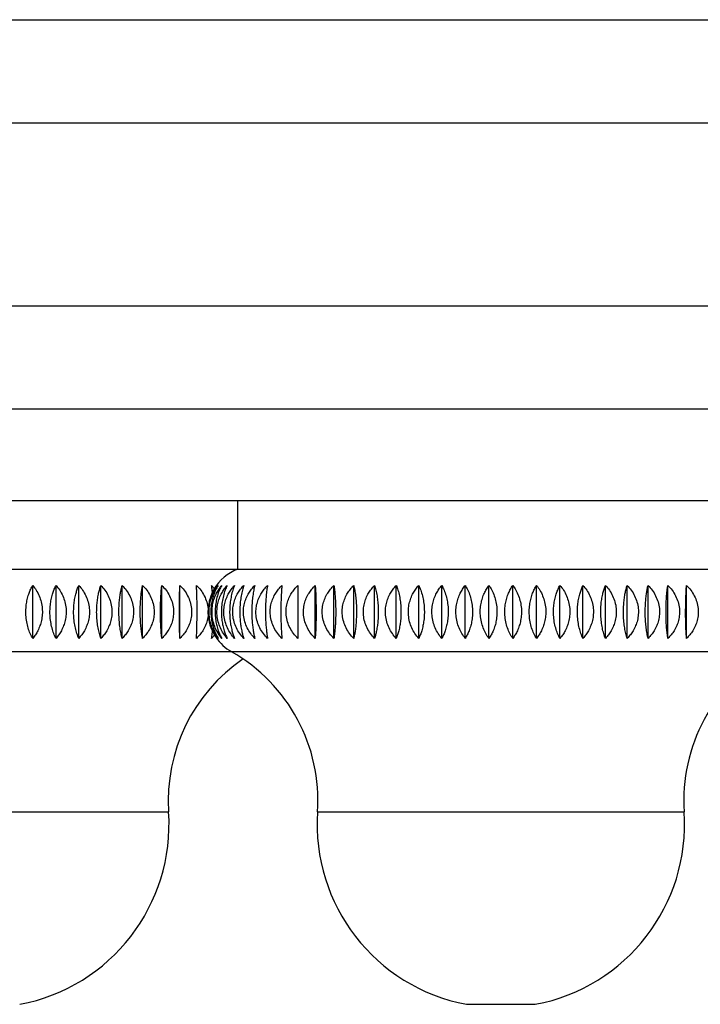
# Model space of a CAD drawing. Units: millimetres. Extents: x 20 to 400, y 25 to 574.
# Drawn here: x 123 to 138, y 115 to 136 of the extents above; entities that cross this region are included whole.
import ezdxf

# ---------------------------------------------------------------- set-up
doc = ezdxf.new("R2010")
doc.units = ezdxf.units.MM
doc.header["$LTSCALE"] = 2

msp = doc.modelspace()

# ---------------------------------------------------------------- linework, layer by layer
at = {"color": 7, "linetype": 'Continuous', "lineweight": 25}
for p, q in [((88.905, 136.097), (156.405, 136.097)), ((88.905, 133.847), (156.405, 133.847)), ((88.905, 129.847), (156.405, 129.847)), ((88.905, 127.597), (156.405, 127.597)), ((91.155, 125.597), (154.155, 125.597)), ((128.155, 125.597), (128.155, 124.097)), ((117.155, 124.097), (128.155, 124.097)), ((128.155, 124.097), (139.655, 124.097)), ((123.689, 122.586), (123.689, 123.745)), ((124.197, 122.586), (124.197, 123.745)), ((124.694, 122.586), (124.694, 123.745)), ((125.177, 122.586), (125.177, 123.745)), ((125.642, 122.586), (125.642, 123.745)), ((126.086, 122.586), (126.086, 123.745)), ((126.506, 122.586), (126.506, 123.745)), ((126.899, 122.586), (126.899, 123.745)), ((127.593, 123.745), (127.658, 123.67)), ((129.854, 122.586), (129.854, 123.745)), ((130.261, 122.586), (130.261, 123.745)), ((130.693, 122.586), (130.693, 123.745)), ((131.148, 122.586), (131.148, 123.745)), ((131.622, 122.586), (131.622, 123.745)), ((132.113, 122.586), (132.113, 123.745)), ((132.616, 122.586), (132.616, 123.745)), ((133.128, 122.586), (133.128, 123.745)), ((133.645, 122.586), (133.645, 123.745)), ((134.164, 122.586), (134.164, 123.745)), ((134.682, 122.586), (134.682, 123.745)), ((135.194, 122.586), (135.194, 123.745)), ((135.697, 122.586), (135.697, 123.745)), ((136.187, 122.586), (136.187, 123.745)), ((136.662, 122.586), (136.662, 123.745)), ((137.117, 122.586), (137.117, 123.745)), ((137.549, 122.586), (137.549, 123.745)), ((137.956, 122.586), (137.956, 123.745)), ((127.569, 122.856), (127.588, 122.804)), ((127.659, 122.66), (127.593, 122.586)), ((133.155, 114.597), (134.655, 114.597))]:
    msp.add_line(p, q, dxfattribs=at)
at = {"color": 8, "linetype": 'Continuous', "lineweight": 25}
for p, q in [((117.285, 122.297), (128.025, 122.297)), ((128.025, 122.297), (139.785, 122.297)), ((118.655, 118.797), (126.655, 118.797)), ((129.905, 118.797), (137.905, 118.797))]:
    msp.add_line(p, q, dxfattribs=at)
at = {"color": 7, "linetype": 'Continuous', "lineweight": 25}
for centre, radius, start, end in [((128.52, 123.166), 1, 111.4057, 150.4966), ((128.52, 123.166), 1, 213.8914, 240.3404), ((130.385, 119.048), 3.738, 124.2655, 183.8592), ((126.175, 119.048), 3.738, 356.1408, 60.3404), ((141.635, 119.048), 3.738, 119.6596, 183.8592), ((122.664, 118.527), 4, 280.6747, 3.8592), ((133.896, 118.527), 4, 176.1408, 259.3253), ((133.914, 118.527), 4, 280.6747, 3.8592)]:
    msp.add_arc(centre, radius, start, end, dxfattribs=at)
for points, knots in [([(123.689, 122.586), (123.67, 122.621), (123.632, 122.691), (123.588, 122.813), (123.556, 122.948), (123.539, 123.085), (123.538, 123.222), (123.551, 123.348), (123.575, 123.468), (123.607, 123.573), (123.645, 123.666), (123.674, 123.719), (123.689, 123.745)], [0, 0, 0, 0, 0.109074, 0.220709, 0.330083, 0.44335, 0.541746, 0.643335, 0.736986, 0.832927, 0.915902, 1, 1, 1, 1]), ([(123.689, 123.745), (123.715, 123.71), (123.768, 123.64), (123.831, 123.518), (123.876, 123.383), (123.899, 123.246), (123.901, 123.11), (123.883, 122.983), (123.849, 122.863), (123.804, 122.759), (123.75, 122.665), (123.709, 122.613), (123.689, 122.586)], [0, 0, 0, 0, 0.109074, 0.220709, 0.330083, 0.44335, 0.541746, 0.643335, 0.736986, 0.832927, 0.915902, 1, 1, 1, 1]), ([(124.197, 122.586), (124.18, 122.621), (124.147, 122.691), (124.108, 122.813), (124.08, 122.948), (124.065, 123.085), (124.065, 123.222), (124.075, 123.348), (124.096, 123.468), (124.125, 123.573), (124.159, 123.666), (124.184, 123.719), (124.197, 123.745)], [0, 0, 0, 0, 0.109074, 0.220709, 0.330083, 0.44335, 0.541746, 0.643335, 0.736986, 0.832927, 0.915902, 1, 1, 1, 1]), ([(124.197, 123.745), (124.225, 123.71), (124.281, 123.64), (124.346, 123.518), (124.395, 123.383), (124.419, 123.246), (124.42, 123.11), (124.402, 122.983), (124.366, 122.863), (124.318, 122.759), (124.261, 122.665), (124.218, 122.613), (124.197, 122.586)], [0, 0, 0, 0, 0.109074, 0.220709, 0.330083, 0.44335, 0.541746, 0.643335, 0.736986, 0.832927, 0.915902, 1, 1, 1, 1]), ([(124.694, 122.586), (124.68, 122.621), (124.651, 122.691), (124.618, 122.813), (124.594, 122.948), (124.582, 123.085), (124.581, 123.222), (124.59, 123.348), (124.608, 123.468), (124.632, 123.573), (124.661, 123.666), (124.683, 123.719), (124.694, 123.745)], [0, 0, 0, 0, 0.109074, 0.220709, 0.330083, 0.44335, 0.541746, 0.643335, 0.736986, 0.832927, 0.915902, 1, 1, 1, 1]), ([(124.694, 123.745), (124.723, 123.71), (124.782, 123.64), (124.85, 123.518), (124.901, 123.383), (124.926, 123.246), (124.928, 123.11), (124.909, 122.983), (124.871, 122.863), (124.821, 122.759), (124.761, 122.665), (124.716, 122.613), (124.694, 122.586)], [0, 0, 0, 0, 0.109074, 0.220709, 0.330083, 0.44335, 0.541746, 0.643335, 0.736986, 0.832927, 0.915902, 1, 1, 1, 1]), ([(125.177, 122.586), (125.165, 122.621), (125.142, 122.691), (125.114, 122.813), (125.094, 122.948), (125.084, 123.085), (125.084, 123.222), (125.091, 123.348), (125.106, 123.468), (125.126, 123.573), (125.15, 123.666), (125.168, 123.719), (125.177, 123.745)], [0, 0, 0, 0, 0.109074, 0.220709, 0.330083, 0.44335, 0.541746, 0.643335, 0.736986, 0.832927, 0.915902, 1, 1, 1, 1]), ([(125.177, 123.745), (125.207, 123.71), (125.268, 123.64), (125.339, 123.518), (125.391, 123.383), (125.417, 123.246), (125.419, 123.11), (125.399, 122.983), (125.361, 122.863), (125.308, 122.759), (125.247, 122.665), (125.2, 122.613), (125.177, 122.586)], [0, 0, 0, 0, 0.109074, 0.220709, 0.330083, 0.44335, 0.541746, 0.643335, 0.736986, 0.832927, 0.915902, 1, 1, 1, 1]), ([(125.642, 122.586), (125.633, 122.621), (125.615, 122.691), (125.593, 122.813), (125.578, 122.948), (125.57, 123.085), (125.569, 123.222), (125.575, 123.348), (125.587, 123.468), (125.602, 123.573), (125.621, 123.666), (125.635, 123.719), (125.642, 123.745)], [0, 0, 0, 0, 0.109074, 0.220709, 0.330083, 0.44335, 0.541746, 0.643335, 0.736986, 0.832927, 0.915902, 1, 1, 1, 1]), ([(125.642, 123.745), (125.673, 123.71), (125.735, 123.64), (125.809, 123.518), (125.862, 123.383), (125.889, 123.246), (125.891, 123.11), (125.871, 122.983), (125.831, 122.863), (125.777, 122.759), (125.714, 122.665), (125.666, 122.613), (125.642, 122.586)], [0, 0, 0, 0, 0.109074, 0.220709, 0.330083, 0.44335, 0.541746, 0.643335, 0.736986, 0.832927, 0.915902, 1, 1, 1, 1]), ([(126.086, 122.586), (126.08, 122.621), (126.067, 122.691), (126.052, 122.813), (126.04, 122.948), (126.035, 123.085), (126.035, 123.222), (126.039, 123.348), (126.047, 123.468), (126.058, 123.573), (126.071, 123.666), (126.081, 123.719), (126.086, 123.745)], [0, 0, 0, 0, 0.109074, 0.220709, 0.330083, 0.44335, 0.541746, 0.643335, 0.736986, 0.832927, 0.915902, 1, 1, 1, 1]), ([(126.086, 123.745), (126.118, 123.71), (126.182, 123.64), (126.256, 123.518), (126.311, 123.383), (126.339, 123.246), (126.341, 123.11), (126.32, 122.983), (126.279, 122.863), (126.224, 122.759), (126.159, 122.665), (126.11, 122.613), (126.086, 122.586)], [0, 0, 0, 0, 0.109074, 0.220709, 0.330083, 0.44335, 0.541746, 0.643335, 0.736986, 0.832927, 0.915902, 1, 1, 1, 1]), ([(126.506, 122.586), (126.502, 122.621), (126.495, 122.691), (126.486, 122.813), (126.48, 122.948), (126.476, 123.085), (126.476, 123.222), (126.479, 123.348), (126.483, 123.468), (126.49, 123.573), (126.497, 123.666), (126.503, 123.719), (126.506, 123.745)], [0, 0, 0, 0, 0.109074, 0.2207093, 0.3300826, 0.4433501, 0.5417462, 0.6433348, 0.7369856, 0.8329268, 0.915902, 1, 1, 1, 1]), ([(126.506, 123.745), (126.538, 123.71), (126.603, 123.64), (126.679, 123.518), (126.734, 123.383), (126.762, 123.246), (126.764, 123.11), (126.743, 122.983), (126.702, 122.863), (126.646, 122.759), (126.58, 122.665), (126.531, 122.613), (126.506, 122.586)], [0, 0, 0, 0, 0.109074, 0.220709, 0.330083, 0.44335, 0.541746, 0.643335, 0.736986, 0.832927, 0.915902, 1, 1, 1, 1]), ([(126.899, 122.586), (126.898, 122.621), (126.896, 122.691), (126.894, 122.813), (126.892, 122.948), (126.891, 123.085), (126.891, 123.222), (126.892, 123.348), (126.893, 123.468), (126.895, 123.573), (126.897, 123.666), (126.898, 123.719), (126.899, 123.745)], [0, 0, 0, 0, 0.109074, 0.220709, 0.330083, 0.44335, 0.541746, 0.643335, 0.736986, 0.832927, 0.915902, 1, 1, 1, 1]), ([(126.899, 123.745), (126.931, 123.71), (126.997, 123.64), (127.073, 123.518), (127.129, 123.383), (127.157, 123.246), (127.159, 123.11), (127.138, 122.983), (127.096, 122.863), (127.04, 122.759), (126.974, 122.665), (126.924, 122.613), (126.899, 122.586)], [0, 0, 0, 0, 0.109074, 0.220709, 0.330083, 0.44335, 0.541746, 0.643335, 0.736986, 0.832927, 0.915902, 1, 1, 1, 1]), ([(127.262, 122.586), (127.264, 122.621), (127.267, 122.691), (127.271, 122.813), (127.274, 122.948), (127.276, 123.085), (127.276, 123.222), (127.275, 123.348), (127.273, 123.468), (127.27, 123.573), (127.266, 123.666), (127.264, 123.719), (127.262, 123.745)], [0, 0, 0, 0, 0.109074, 0.220709, 0.330083, 0.44335, 0.541746, 0.643335, 0.736986, 0.832927, 0.915902, 1, 1, 1, 1]), ([(127.262, 123.745), (127.295, 123.71), (127.36, 123.64), (127.436, 123.518), (127.492, 123.383), (127.52, 123.246), (127.522, 123.11), (127.501, 122.983), (127.459, 122.863), (127.403, 122.759), (127.337, 122.665), (127.287, 122.613), (127.262, 122.586)], [0, 0, 0, 0, 0.109074, 0.220709, 0.330083, 0.44335, 0.541746, 0.643335, 0.736986, 0.832927, 0.915902, 1, 1, 1, 1]), ([(127.706, 122.586), (127.683, 122.621), (127.636, 122.691), (127.581, 122.813), (127.54, 122.948), (127.52, 123.085), (127.519, 123.222), (127.534, 123.348), (127.564, 123.468), (127.604, 123.573), (127.652, 123.666), (127.688, 123.719), (127.706, 123.745)], [0, 0, 0, 0, 0.109074, 0.2207093, 0.3300826, 0.4433501, 0.5417462, 0.6433348, 0.7369856, 0.8329268, 0.915902, 1, 1, 1, 1]), ([(127.706, 123.745), (127.684, 123.71), (127.639, 123.64), (127.586, 123.518), (127.547, 123.383), (127.528, 123.246), (127.526, 123.11), (127.541, 122.983), (127.57, 122.863), (127.609, 122.759), (127.654, 122.665), (127.689, 122.613), (127.706, 122.586)], [0, 0, 0, 0, 0.109074, 0.220709, 0.330083, 0.44335, 0.541746, 0.643335, 0.736986, 0.832927, 0.915902, 1, 1, 1, 1]), ([(127.739, 122.586), (127.714, 122.621), (127.663, 122.691), (127.604, 122.813), (127.56, 122.948), (127.538, 123.085), (127.537, 123.222), (127.553, 123.348), (127.586, 123.468), (127.629, 123.573), (127.681, 123.666), (127.719, 123.719), (127.739, 123.745)], [0, 0, 0, 0, 0.109074, 0.220709, 0.330083, 0.44335, 0.541746, 0.643335, 0.736986, 0.832927, 0.915902, 1, 1, 1, 1]), ([(127.739, 123.745), (127.719, 123.71), (127.677, 123.64), (127.629, 123.518), (127.594, 123.383), (127.577, 123.246), (127.575, 123.11), (127.589, 122.983), (127.615, 122.863), (127.65, 122.759), (127.692, 122.665), (127.723, 122.613), (127.739, 122.586)], [0, 0, 0, 0, 0.109074, 0.220709, 0.330083, 0.44335, 0.541746, 0.643335, 0.736986, 0.832927, 0.915902, 1, 1, 1, 1]), ([(127.612, 123.575), (127.612, 123.576), (127.61, 123.608), (127.603, 123.665), (127.597, 123.718), (127.593, 123.745)], [0, 0, 0, 0, 0.003957, 0.498632, 1, 1, 1, 1]), ([(127.815, 122.586), (127.788, 122.621), (127.734, 122.691), (127.671, 122.813), (127.625, 122.948), (127.601, 123.085), (127.6, 123.222), (127.617, 123.348), (127.652, 123.468), (127.698, 123.573), (127.753, 123.666), (127.794, 123.719), (127.815, 123.745)], [0, 0, 0, 0, 0.109074, 0.220709, 0.330083, 0.44335, 0.541746, 0.643335, 0.736986, 0.832927, 0.915902, 1, 1, 1, 1]), ([(127.815, 123.745), (127.797, 123.71), (127.76, 123.64), (127.717, 123.518), (127.686, 123.383), (127.67, 123.246), (127.669, 123.11), (127.681, 122.983), (127.704, 122.863), (127.735, 122.759), (127.773, 122.665), (127.801, 122.613), (127.815, 122.586)], [0, 0, 0, 0, 0.109074, 0.220709, 0.330083, 0.44335, 0.541746, 0.643335, 0.736986, 0.832927, 0.915902, 1, 1, 1, 1]), ([(127.933, 122.586), (127.905, 122.621), (127.848, 122.691), (127.782, 122.813), (127.733, 122.948), (127.709, 123.085), (127.707, 123.222), (127.725, 123.348), (127.762, 123.468), (127.81, 123.573), (127.868, 123.666), (127.911, 123.719), (127.933, 123.745)], [0, 0, 0, 0, 0.109074, 0.220709, 0.330083, 0.44335, 0.541746, 0.643335, 0.736986, 0.832927, 0.915902, 1, 1, 1, 1]), ([(127.933, 123.745), (127.917, 123.71), (127.885, 123.64), (127.848, 123.518), (127.82, 123.383), (127.807, 123.246), (127.806, 123.11), (127.816, 122.983), (127.837, 122.863), (127.864, 122.759), (127.896, 122.665), (127.921, 122.613), (127.933, 122.586)], [0, 0, 0, 0, 0.109074, 0.220709, 0.330083, 0.44335, 0.541746, 0.643335, 0.736986, 0.832927, 0.915902, 1, 1, 1, 1]), ([(128.094, 122.586), (128.064, 122.621), (128.005, 122.691), (127.936, 122.813), (127.885, 122.948), (127.859, 123.085), (127.858, 123.222), (127.877, 123.348), (127.915, 123.468), (127.965, 123.573), (128.026, 123.666), (128.071, 123.719), (128.094, 123.745)], [0, 0, 0, 0, 0.109074, 0.220709, 0.330083, 0.44335, 0.541746, 0.643335, 0.736986, 0.832927, 0.915902, 1, 1, 1, 1]), ([(128.094, 123.745), (128.08, 123.71), (128.053, 123.64), (128.021, 123.518), (127.998, 123.383), (127.986, 123.246), (127.986, 123.11), (127.994, 122.983), (128.012, 122.863), (128.035, 122.759), (128.063, 122.665), (128.083, 122.613), (128.094, 122.586)], [0, 0, 0, 0, 0.109074, 0.220709, 0.330083, 0.44335, 0.541746, 0.643335, 0.736986, 0.832927, 0.915902, 1, 1, 1, 1]), ([(128.295, 122.586), (128.265, 122.621), (128.203, 122.691), (128.131, 122.813), (128.079, 122.948), (128.052, 123.085), (128.051, 123.222), (128.07, 123.348), (128.11, 123.468), (128.162, 123.573), (128.224, 123.666), (128.271, 123.719), (128.295, 123.745)], [0, 0, 0, 0, 0.109074, 0.220709, 0.330083, 0.44335, 0.541746, 0.643335, 0.736986, 0.832927, 0.915902, 1, 1, 1, 1]), ([(128.295, 123.745), (128.284, 123.71), (128.262, 123.64), (128.236, 123.518), (128.217, 123.383), (128.208, 123.246), (128.207, 123.11), (128.214, 122.983), (128.228, 122.863), (128.247, 122.759), (128.27, 122.665), (128.286, 122.613), (128.295, 122.586)], [0, 0, 0, 0, 0.109074, 0.220709, 0.330083, 0.44335, 0.541746, 0.643335, 0.736986, 0.832927, 0.915902, 1, 1, 1, 1]), ([(128.536, 122.586), (128.504, 122.621), (128.441, 122.691), (128.368, 122.813), (128.314, 122.948), (128.286, 123.085), (128.285, 123.222), (128.305, 123.348), (128.345, 123.468), (128.399, 123.573), (128.463, 123.666), (128.511, 123.719), (128.536, 123.745)], [0, 0, 0, 0, 0.109074, 0.220709, 0.330083, 0.44335, 0.541746, 0.643335, 0.736986, 0.832927, 0.915902, 1, 1, 1, 1]), ([(128.536, 123.745), (128.527, 123.71), (128.51, 123.64), (128.491, 123.518), (128.476, 123.383), (128.469, 123.246), (128.468, 123.11), (128.474, 122.983), (128.485, 122.863), (128.499, 122.759), (128.516, 122.665), (128.529, 122.613), (128.536, 122.586)], [0, 0, 0, 0, 0.109074, 0.220709, 0.330083, 0.44335, 0.541746, 0.643335, 0.736986, 0.832927, 0.915902, 1, 1, 1, 1]), ([(128.814, 122.586), (128.782, 122.621), (128.718, 122.691), (128.643, 122.813), (128.588, 122.948), (128.56, 123.085), (128.558, 123.222), (128.579, 123.348), (128.62, 123.468), (128.675, 123.573), (128.74, 123.666), (128.789, 123.719), (128.814, 123.745)], [0, 0, 0, 0, 0.109074, 0.220709, 0.330083, 0.44335, 0.541746, 0.643335, 0.736986, 0.832927, 0.915902, 1, 1, 1, 1]), ([(128.814, 123.745), (128.808, 123.71), (128.796, 123.64), (128.783, 123.518), (128.773, 123.383), (128.768, 123.246), (128.768, 123.11), (128.771, 122.983), (128.779, 122.863), (128.789, 122.759), (128.8, 122.665), (128.809, 122.613), (128.814, 122.586)], [0, 0, 0, 0, 0.109074, 0.220709, 0.330083, 0.44335, 0.541746, 0.643335, 0.736986, 0.832927, 0.915902, 1, 1, 1, 1]), ([(129.128, 122.586), (129.096, 122.621), (129.031, 122.691), (128.955, 122.813), (128.899, 122.948), (128.871, 123.085), (128.869, 123.222), (128.89, 123.348), (128.932, 123.468), (128.987, 123.573), (129.053, 123.666), (129.103, 123.719), (129.128, 123.745)], [0, 0, 0, 0, 0.109074, 0.220709, 0.330083, 0.44335, 0.541746, 0.643335, 0.736986, 0.832927, 0.915902, 1, 1, 1, 1]), ([(129.128, 123.745), (129.125, 123.71), (129.118, 123.64), (129.111, 123.518), (129.106, 123.383), (129.103, 123.246), (129.103, 123.11), (129.105, 122.983), (129.109, 122.863), (129.114, 122.759), (129.121, 122.665), (129.125, 122.613), (129.128, 122.586)], [0, 0, 0, 0, 0.109074, 0.2207093, 0.3300826, 0.4433501, 0.5417462, 0.6433348, 0.7369856, 0.8329268, 0.915902, 1, 1, 1, 1]), ([(129.475, 122.586), (129.443, 122.621), (129.378, 122.691), (129.301, 122.813), (129.245, 122.948), (129.217, 123.085), (129.215, 123.222), (129.237, 123.348), (129.278, 123.468), (129.334, 123.573), (129.4, 123.666), (129.45, 123.719), (129.475, 123.745)], [0, 0, 0, 0, 0.109074, 0.220709, 0.330083, 0.44335, 0.541746, 0.643335, 0.736986, 0.832927, 0.915902, 1, 1, 1, 1]), ([(129.475, 123.745), (129.475, 123.71), (129.474, 123.64), (129.473, 123.518), (129.473, 123.383), (129.472, 123.246), (129.472, 123.11), (129.473, 122.983), (129.473, 122.863), (129.474, 122.759), (129.474, 122.665), (129.475, 122.613), (129.475, 122.586)], [0, 0, 0, 0, 0.109074, 0.220709, 0.330083, 0.44335, 0.541746, 0.643335, 0.736986, 0.832927, 0.915902, 1, 1, 1, 1]), ([(129.854, 122.586), (129.821, 122.621), (129.756, 122.691), (129.68, 122.813), (129.624, 122.948), (129.596, 123.085), (129.595, 123.222), (129.616, 123.348), (129.657, 123.468), (129.713, 123.573), (129.779, 123.666), (129.829, 123.719), (129.854, 123.745)], [0, 0, 0, 0, 0.109074, 0.2207093, 0.3300826, 0.4433501, 0.5417462, 0.6433348, 0.7369856, 0.8329268, 0.915902, 1, 1, 1, 1]), ([(129.854, 123.745), (129.856, 123.71), (129.861, 123.64), (129.866, 123.518), (129.87, 123.383), (129.873, 123.246), (129.873, 123.11), (129.871, 122.983), (129.868, 122.863), (129.864, 122.759), (129.859, 122.665), (129.855, 122.613), (129.854, 122.586)], [0, 0, 0, 0, 0.109074, 0.220709, 0.330083, 0.44335, 0.541746, 0.643335, 0.736986, 0.832927, 0.915902, 1, 1, 1, 1]), ([(130.261, 122.586), (130.229, 122.621), (130.164, 122.691), (130.089, 122.813), (130.034, 122.948), (130.006, 123.085), (130.004, 123.222), (130.025, 123.348), (130.066, 123.468), (130.121, 123.573), (130.187, 123.666), (130.236, 123.719), (130.261, 123.745)], [0, 0, 0, 0, 0.109074, 0.220709, 0.330083, 0.44335, 0.541746, 0.643335, 0.736986, 0.832927, 0.915902, 1, 1, 1, 1]), ([(130.261, 123.745), (130.266, 123.71), (130.276, 123.64), (130.288, 123.518), (130.297, 123.383), (130.301, 123.246), (130.301, 123.11), (130.298, 122.983), (130.291, 122.863), (130.283, 122.759), (130.272, 122.665), (130.265, 122.613), (130.261, 122.586)], [0, 0, 0, 0, 0.109074, 0.220709, 0.330083, 0.44335, 0.541746, 0.643335, 0.736986, 0.832927, 0.915902, 1, 1, 1, 1]), ([(130.693, 122.586), (130.662, 122.621), (130.598, 122.691), (130.524, 122.813), (130.47, 122.948), (130.443, 123.085), (130.441, 123.222), (130.461, 123.348), (130.502, 123.468), (130.556, 123.573), (130.62, 123.666), (130.669, 123.719), (130.693, 123.745)], [0, 0, 0, 0, 0.109074, 0.220709, 0.330083, 0.44335, 0.541746, 0.643335, 0.736986, 0.832927, 0.915902, 1, 1, 1, 1]), ([(130.693, 123.745), (130.701, 123.71), (130.716, 123.64), (130.735, 123.518), (130.748, 123.383), (130.755, 123.246), (130.755, 123.11), (130.75, 122.983), (130.74, 122.863), (130.727, 122.759), (130.711, 122.665), (130.699, 122.613), (130.693, 122.586)], [0, 0, 0, 0, 0.109074, 0.220709, 0.330083, 0.44335, 0.541746, 0.643335, 0.736986, 0.832927, 0.915902, 1, 1, 1, 1]), ([(131.148, 122.586), (131.118, 122.621), (131.056, 122.691), (130.983, 122.813), (130.93, 122.948), (130.904, 123.085), (130.902, 123.222), (130.922, 123.348), (130.961, 123.468), (131.014, 123.573), (131.077, 123.666), (131.124, 123.719), (131.148, 123.745)], [0, 0, 0, 0, 0.109074, 0.220709, 0.330083, 0.44335, 0.541746, 0.643335, 0.736986, 0.832927, 0.915902, 1, 1, 1, 1]), ([(131.148, 123.745), (131.158, 123.71), (131.179, 123.64), (131.204, 123.518), (131.221, 123.383), (131.23, 123.246), (131.231, 123.11), (131.224, 122.983), (131.211, 122.863), (131.193, 122.759), (131.172, 122.665), (131.156, 122.613), (131.148, 122.586)], [0, 0, 0, 0, 0.109074, 0.220709, 0.330083, 0.44335, 0.541746, 0.643335, 0.736986, 0.832927, 0.915902, 1, 1, 1, 1]), ([(131.622, 122.586), (131.593, 122.621), (131.533, 122.691), (131.463, 122.813), (131.412, 122.948), (131.386, 123.085), (131.384, 123.222), (131.404, 123.348), (131.442, 123.468), (131.493, 123.573), (131.554, 123.666), (131.599, 123.719), (131.622, 123.745)], [0, 0, 0, 0, 0.109074, 0.2207093, 0.3300826, 0.4433501, 0.5417462, 0.6433348, 0.7369856, 0.8329268, 0.915902, 1, 1, 1, 1]), ([(131.622, 123.745), (131.635, 123.71), (131.661, 123.64), (131.692, 123.518), (131.714, 123.383), (131.725, 123.246), (131.726, 123.11), (131.717, 122.983), (131.701, 122.863), (131.679, 122.759), (131.652, 122.665), (131.632, 122.613), (131.622, 122.586)], [0, 0, 0, 0, 0.109074, 0.220709, 0.330083, 0.44335, 0.541746, 0.643335, 0.736986, 0.832927, 0.915902, 1, 1, 1, 1]), ([(132.113, 122.586), (132.084, 122.621), (132.027, 122.691), (131.96, 122.813), (131.91, 122.948), (131.886, 123.085), (131.884, 123.222), (131.903, 123.348), (131.939, 123.468), (131.989, 123.573), (132.047, 123.666), (132.091, 123.719), (132.113, 123.745)], [0, 0, 0, 0, 0.109074, 0.220709, 0.330083, 0.44335, 0.541746, 0.643335, 0.736986, 0.832927, 0.915902, 1, 1, 1, 1]), ([(132.113, 123.745), (132.128, 123.71), (132.159, 123.64), (132.195, 123.518), (132.221, 123.383), (132.235, 123.246), (132.236, 123.11), (132.226, 122.983), (132.206, 122.863), (132.18, 122.759), (132.148, 122.665), (132.125, 122.613), (132.113, 122.586)], [0, 0, 0, 0, 0.109074, 0.220709, 0.330083, 0.44335, 0.541746, 0.643335, 0.736986, 0.832927, 0.915902, 1, 1, 1, 1]), ([(132.616, 122.586), (132.589, 122.621), (132.534, 122.691), (132.47, 122.813), (132.423, 122.948), (132.4, 123.085), (132.398, 123.222), (132.416, 123.348), (132.451, 123.468), (132.497, 123.573), (132.553, 123.666), (132.595, 123.719), (132.616, 123.745)], [0, 0, 0, 0, 0.109074, 0.220709, 0.330083, 0.44335, 0.541746, 0.643335, 0.736986, 0.832927, 0.915902, 1, 1, 1, 1]), ([(132.616, 123.745), (132.633, 123.71), (132.669, 123.64), (132.71, 123.518), (132.741, 123.383), (132.756, 123.246), (132.757, 123.11), (132.746, 122.983), (132.723, 122.863), (132.693, 122.759), (132.657, 122.665), (132.629, 122.613), (132.616, 122.586)], [0, 0, 0, 0, 0.109074, 0.220709, 0.330083, 0.44335, 0.541746, 0.643335, 0.736986, 0.832927, 0.915902, 1, 1, 1, 1]), ([(133.128, 122.586), (133.102, 122.621), (133.051, 122.691), (132.99, 122.813), (132.946, 122.948), (132.924, 123.085), (132.923, 123.222), (132.939, 123.348), (132.972, 123.468), (133.016, 123.573), (133.069, 123.666), (133.108, 123.719), (133.128, 123.745)], [0, 0, 0, 0, 0.109074, 0.220709, 0.330083, 0.44335, 0.541746, 0.643335, 0.736986, 0.832927, 0.915902, 1, 1, 1, 1]), ([(133.128, 123.745), (133.148, 123.71), (133.188, 123.64), (133.234, 123.518), (133.269, 123.383), (133.286, 123.246), (133.287, 123.11), (133.274, 122.983), (133.249, 122.863), (133.214, 122.759), (133.174, 122.665), (133.143, 122.613), (133.128, 122.586)], [0, 0, 0, 0, 0.109074, 0.220709, 0.330083, 0.44335, 0.541746, 0.643335, 0.736986, 0.832927, 0.915902, 1, 1, 1, 1]), ([(133.645, 122.586), (133.621, 122.621), (133.573, 122.691), (133.517, 122.813), (133.476, 122.948), (133.455, 123.085), (133.454, 123.222), (133.47, 123.348), (133.5, 123.468), (133.541, 123.573), (133.59, 123.666), (133.627, 123.719), (133.645, 123.745)], [0, 0, 0, 0, 0.109074, 0.220709, 0.330083, 0.44335, 0.541746, 0.643335, 0.736986, 0.832927, 0.915902, 1, 1, 1, 1]), ([(133.645, 123.745), (133.667, 123.71), (133.711, 123.64), (133.763, 123.518), (133.801, 123.383), (133.82, 123.246), (133.821, 123.11), (133.807, 122.983), (133.779, 122.863), (133.741, 122.759), (133.696, 122.665), (133.662, 122.613), (133.645, 122.586)], [0, 0, 0, 0, 0.109074, 0.220709, 0.330083, 0.44335, 0.541746, 0.643335, 0.736986, 0.832927, 0.915902, 1, 1, 1, 1]), ([(134.164, 122.586), (134.143, 122.621), (134.098, 122.691), (134.047, 122.813), (134.009, 122.948), (133.99, 123.085), (133.989, 123.222), (134.003, 123.348), (134.031, 123.468), (134.069, 123.573), (134.114, 123.666), (134.148, 123.719), (134.164, 123.745)], [0, 0, 0, 0, 0.109074, 0.220709, 0.330083, 0.44335, 0.541746, 0.643335, 0.736986, 0.832927, 0.915902, 1, 1, 1, 1]), ([(134.164, 123.745), (134.188, 123.71), (134.236, 123.64), (134.292, 123.518), (134.334, 123.383), (134.354, 123.246), (134.356, 123.11), (134.34, 122.983), (134.309, 122.863), (134.268, 122.759), (134.22, 122.665), (134.183, 122.613), (134.164, 122.586)], [0, 0, 0, 0, 0.109074, 0.220709, 0.330083, 0.44335, 0.541746, 0.643335, 0.736986, 0.832927, 0.915902, 1, 1, 1, 1]), ([(134.682, 122.586), (134.662, 122.621), (134.622, 122.691), (134.575, 122.813), (134.541, 122.948), (134.524, 123.085), (134.523, 123.222), (134.536, 123.348), (134.561, 123.468), (134.595, 123.573), (134.636, 123.666), (134.667, 123.719), (134.682, 123.745)], [0, 0, 0, 0, 0.109074, 0.220709, 0.330083, 0.44335, 0.541746, 0.643335, 0.736986, 0.832927, 0.915902, 1, 1, 1, 1]), ([(134.682, 123.745), (134.707, 123.71), (134.759, 123.64), (134.819, 123.518), (134.863, 123.383), (134.886, 123.246), (134.887, 123.11), (134.87, 122.983), (134.838, 122.863), (134.793, 122.759), (134.741, 122.665), (134.702, 122.613), (134.682, 122.586)], [0, 0, 0, 0, 0.109074, 0.2207093, 0.3300826, 0.4433501, 0.5417462, 0.6433348, 0.7369856, 0.8329268, 0.915902, 1, 1, 1, 1]), ([(135.194, 122.586), (135.176, 122.621), (135.141, 122.691), (135.099, 122.813), (135.069, 122.948), (135.053, 123.085), (135.052, 123.222), (135.064, 123.348), (135.087, 123.468), (135.117, 123.573), (135.153, 123.666), (135.18, 123.719), (135.194, 123.745)], [0, 0, 0, 0, 0.109074, 0.220709, 0.330083, 0.44335, 0.541746, 0.643335, 0.736986, 0.832927, 0.915902, 1, 1, 1, 1]), ([(135.194, 123.745), (135.221, 123.71), (135.276, 123.64), (135.34, 123.518), (135.387, 123.383), (135.41, 123.246), (135.412, 123.11), (135.394, 122.983), (135.359, 122.863), (135.312, 122.759), (135.257, 122.665), (135.215, 122.613), (135.194, 122.586)], [0, 0, 0, 0, 0.109074, 0.220709, 0.330083, 0.44335, 0.541746, 0.643335, 0.736986, 0.832927, 0.915902, 1, 1, 1, 1]), ([(135.697, 122.586), (135.682, 122.621), (135.651, 122.691), (135.615, 122.813), (135.588, 122.948), (135.575, 123.085), (135.574, 123.222), (135.584, 123.348), (135.604, 123.468), (135.63, 123.573), (135.661, 123.666), (135.685, 123.719), (135.697, 123.745)], [0, 0, 0, 0, 0.109074, 0.220709, 0.330083, 0.44335, 0.541746, 0.643335, 0.736986, 0.832927, 0.915902, 1, 1, 1, 1]), ([(135.697, 123.745), (135.725, 123.71), (135.783, 123.64), (135.85, 123.518), (135.899, 123.383), (135.924, 123.246), (135.926, 123.11), (135.907, 122.983), (135.87, 122.863), (135.821, 122.759), (135.763, 122.665), (135.719, 122.613), (135.697, 122.586)], [0, 0, 0, 0, 0.109074, 0.2207093, 0.3300826, 0.4433501, 0.5417462, 0.6433348, 0.7369856, 0.8329268, 0.915902, 1, 1, 1, 1]), ([(136.187, 122.586), (136.174, 122.621), (136.148, 122.691), (136.118, 122.813), (136.096, 122.948), (136.085, 123.085), (136.084, 123.222), (136.092, 123.348), (136.109, 123.468), (136.131, 123.573), (136.157, 123.666), (136.177, 123.719), (136.187, 123.745)], [0, 0, 0, 0, 0.109074, 0.220709, 0.330083, 0.44335, 0.541746, 0.643335, 0.736986, 0.832927, 0.915902, 1, 1, 1, 1]), ([(136.187, 123.745), (136.217, 123.71), (136.277, 123.64), (136.347, 123.518), (136.398, 123.383), (136.424, 123.246), (136.426, 123.11), (136.406, 122.983), (136.368, 122.863), (136.317, 122.759), (136.256, 122.665), (136.21, 122.613), (136.187, 122.586)], [0, 0, 0, 0, 0.109074, 0.220709, 0.330083, 0.44335, 0.541746, 0.643335, 0.736986, 0.832927, 0.915902, 1, 1, 1, 1]), ([(136.662, 122.586), (136.651, 122.621), (136.63, 122.691), (136.606, 122.813), (136.588, 122.948), (136.579, 123.085), (136.579, 123.222), (136.586, 123.348), (136.599, 123.468), (136.617, 123.573), (136.638, 123.666), (136.654, 123.719), (136.662, 123.745)], [0, 0, 0, 0, 0.109074, 0.220709, 0.330083, 0.44335, 0.541746, 0.643335, 0.736986, 0.832927, 0.915902, 1, 1, 1, 1]), ([(136.662, 123.745), (136.692, 123.71), (136.754, 123.64), (136.826, 123.518), (136.879, 123.383), (136.906, 123.246), (136.908, 123.11), (136.888, 122.983), (136.848, 122.863), (136.795, 122.759), (136.733, 122.665), (136.685, 122.613), (136.662, 122.586)], [0, 0, 0, 0, 0.109074, 0.220709, 0.330083, 0.44335, 0.541746, 0.643335, 0.736986, 0.832927, 0.915902, 1, 1, 1, 1]), ([(137.117, 122.586), (137.109, 122.621), (137.093, 122.691), (137.075, 122.813), (137.062, 122.948), (137.055, 123.085), (137.055, 123.222), (137.06, 123.348), (137.07, 123.468), (137.083, 123.573), (137.099, 123.666), (137.111, 123.719), (137.117, 123.745)], [0, 0, 0, 0, 0.109074, 0.220709, 0.330083, 0.44335, 0.541746, 0.643335, 0.736986, 0.832927, 0.915902, 1, 1, 1, 1]), ([(137.117, 123.745), (137.148, 123.71), (137.211, 123.64), (137.285, 123.518), (137.34, 123.383), (137.367, 123.246), (137.369, 123.11), (137.348, 122.983), (137.308, 122.863), (137.254, 122.759), (137.189, 122.665), (137.141, 122.613), (137.117, 122.586)], [0, 0, 0, 0, 0.109074, 0.220709, 0.330083, 0.44335, 0.541746, 0.643335, 0.736986, 0.832927, 0.915902, 1, 1, 1, 1]), ([(137.549, 122.586), (137.544, 122.621), (137.534, 122.691), (137.522, 122.813), (137.513, 122.948), (137.509, 123.085), (137.508, 123.222), (137.512, 123.348), (137.518, 123.468), (137.527, 123.573), (137.537, 123.666), (137.545, 123.719), (137.549, 123.745)], [0, 0, 0, 0, 0.109074, 0.220709, 0.330083, 0.44335, 0.541746, 0.643335, 0.736986, 0.832927, 0.915902, 1, 1, 1, 1]), ([(137.549, 123.745), (137.581, 123.71), (137.645, 123.64), (137.721, 123.518), (137.776, 123.383), (137.804, 123.246), (137.806, 123.11), (137.785, 122.983), (137.744, 122.863), (137.689, 122.759), (137.623, 122.665), (137.574, 122.613), (137.549, 122.586)], [0, 0, 0, 0, 0.109074, 0.220709, 0.330083, 0.44335, 0.541746, 0.643335, 0.736986, 0.832927, 0.915902, 1, 1, 1, 1]), ([(137.956, 122.586), (137.954, 122.621), (137.949, 122.691), (137.943, 122.813), (137.939, 122.948), (137.937, 123.085), (137.937, 123.222), (137.939, 123.348), (137.942, 123.468), (137.946, 123.573), (137.951, 123.666), (137.954, 123.719), (137.956, 123.745)], [0, 0, 0, 0, 0.109074, 0.220709, 0.330083, 0.44335, 0.541746, 0.643335, 0.736986, 0.832927, 0.915902, 1, 1, 1, 1]), ([(137.956, 123.745), (137.988, 123.71), (138.053, 123.64), (138.129, 123.518), (138.185, 123.383), (138.213, 123.246), (138.215, 123.11), (138.194, 122.983), (138.152, 122.863), (138.097, 122.759), (138.031, 122.665), (137.981, 122.613), (137.956, 122.586)], [0, 0, 0, 0, 0.109074, 0.220709, 0.330083, 0.44335, 0.541746, 0.643335, 0.736986, 0.832927, 0.915902, 1, 1, 1, 1]), ([(127.593, 122.586), (127.598, 122.62), (127.605, 122.672), (127.61, 122.734), (127.611, 122.755)], [0, 0, 0, 0, 0.66022, 1, 1, 1, 1])]:
    msp.add_open_spline(points, degree=3, knots=knots, dxfattribs=at)

doc.saveas('drawing.dxf')
